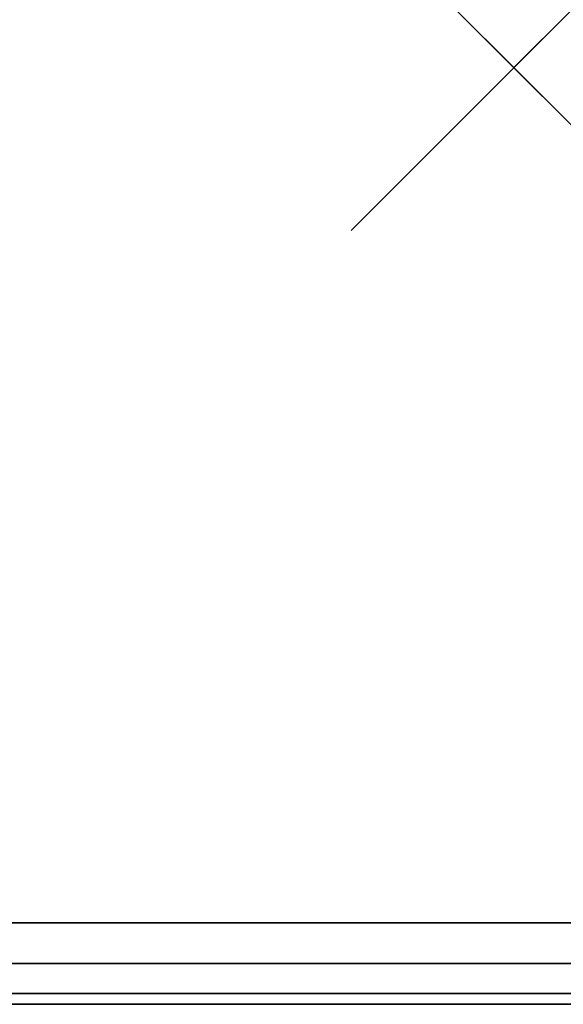
# Model space of a CAD drawing. Units: inches. Extents: x -12.8 to 12.8, y -11.5 to 12.
# Drawn here: x -6.1 to 0.6, y -11.5 to 0.6 of the extents above; entities that cross this region are included whole.
import ezdxf

# ---------------------------------------------------------------- set-up
doc = ezdxf.new("R2010")
doc.units = ezdxf.units.IN
doc.header["$MEASUREMENT"] = 0
doc.header["$PDMODE"] = 3
doc.header["$PDSIZE"] = 2
for name, color, linetype in [('Knoll Snaps', 7, 'Continuous'), ('Knoll Studio Chair Base', 2, 'Continuous'), ('Knoll Studio Chair Cushion', 2, 'Continuous')]:
    doc.layers.add(name, color=color, linetype=linetype)

msp = doc.modelspace()

# ---------------------------------------------------------------- linework, layer by layer
at = {"layer": 'Knoll Snaps'}
for p, q in [((-0.353, -0.353), (0.353, 0.353)), ((-0.353, 0.353), (0.353, -0.353))]:
    msp.add_line(p, q, dxfattribs=at)
at = {"layer": 'Knoll Studio Chair Base'}
msp.add_point((0, 0), dxfattribs=at)
at = {"layer": 'Knoll Studio Chair Cushion'}
for points in [[(-9.75, 5.31, 15.75), (-9.75, -10.5, 15.75), (9.75, -10.5, 15.75), (9.75, 5.31, 15.75)], [(-9.75, 5.31, 17.75), (-9.75, -10.5, 17.75), (9.75, -10.5, 17.75), (9.75, 5.31, 17.75)], [(-9.75, -11, 15.884), (-9.75, -10.5, 15.75), (9.75, -10.5, 15.75), (9.75, -11, 15.884)], [(-9.75, -10.5, 17.75), (-9.75, -11, 17.616), (9.75, -11, 17.616), (9.75, -10.5, 17.75)], [(-9.75, -11.366, 16.25), (-9.75, -11, 15.884), (9.75, -11, 15.884), (9.75, -11.366, 16.25)], [(-9.75, -11, 17.616), (-9.75, -11.366, 17.25), (9.75, -11.366, 17.25), (9.75, -11, 17.616)], [(-9.75, -11.366, 17.25), (-9.75, -11.5, 16.75), (9.75, -11.5, 16.75), (9.75, -11.366, 17.25)], [(-9.75, -11.5, 16.75), (-9.75, -11.366, 16.25), (9.75, -11.366, 16.25), (9.75, -11.5, 16.75)]]:
    msp.add_3dface(points, dxfattribs=at)

doc.saveas('drawing.dxf')
